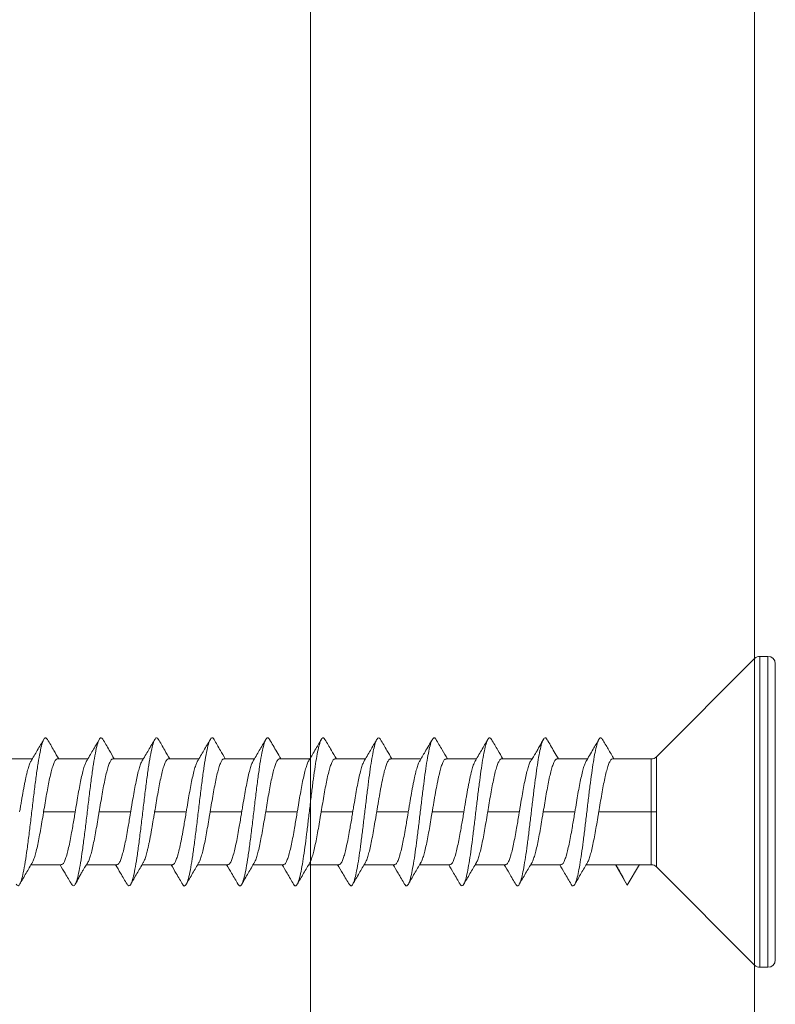
# Model space of a CAD drawing. Units: millimetres. Extents: x 33 to 724, y 37 to 1015.
# Drawn here: x 619 to 624, y 708 to 715 of the extents above; entities that cross this region are included whole.
import ezdxf

# ---------------------------------------------------------------- set-up
doc = ezdxf.new("R2010")
doc.units = ezdxf.units.MM

# ---------------------------------------------------------------- blocks, each defined once
blk = doc.blocks.new('M1 Self Tapping 10mm')
at = {"color": 7, "linetype": 'Continuous', "lineweight": 15}
for p, q in [((-3948.1788, 3500.3787), (-3946.1788, 3500.3787)), ((-3948.2288, 3500.3287), (-3948.2288, 3500.2745)), ((-3946.1288, 3500.2745), (-3946.1288, 3500.3287)), ((-3948.2142, 3500.2391), (-3947.5504, 3499.5753)), ((-3946.8072, 3499.5753), (-3946.1435, 3500.2391)), ((-3947.1788, 3499.5405), (-3947.1788, 3499.5759)), ((-3947.5363, 3499.5405), (-3947.5363, 3499.1008)), ((-3947.1788, 3499.5405), (-3947.1788, 3499.186)), ((-3946.8213, 3499.2797), (-3946.8213, 3499.5405)), ((-3947.6745, 3499.3787), (-3947.5342, 3499.4607)), ((-3947.6745, 3499.3787), (-3947.6568, 3499.3693)), ((-3947.5363, 3499.2991), (-3947.6745, 3499.3787)), ((-3946.8213, 3498.9047), (-3946.8213, 3499.1097)), ((-3947.1788, 3499.0245), (-3947.1788, 3498.8109)), ((-3947.5363, 3498.9307), (-3947.5363, 3498.7257)), ((-3946.8213, 3498.5296), (-3946.8213, 3498.7356)), ((-3947.1788, 3498.6494), (-3947.1788, 3498.4358)), ((-3947.5363, 3498.5557), (-3947.5363, 3498.3506)), ((-3946.8213, 3498.1545), (-3946.8213, 3498.3596)), ((-3947.1788, 3498.2743), (-3947.1788, 3498.0608)), ((-3947.5363, 3498.1806), (-3947.5363, 3497.9755)), ((-3946.8213, 3497.7795), (-3946.8213, 3497.9845)), ((-3947.1788, 3497.8992), (-3947.1788, 3497.6857)), ((-3947.5363, 3497.8055), (-3947.5363, 3497.6005)), ((-3946.8213, 3497.4044), (-3946.8213, 3497.6094)), ((-3947.1788, 3497.5241), (-3947.1788, 3497.3106)), ((-3947.5363, 3497.4304), (-3947.5363, 3497.2255)), ((-3946.8213, 3497.0293), (-3946.8213, 3497.2343)), ((-3947.1788, 3497.149), (-3947.1788, 3496.9356)), ((-3947.5363, 3497.0553), (-3947.5363, 3496.8504)), ((-3946.8213, 3496.6543), (-3946.8213, 3496.8592)), ((-3947.1788, 3496.7739), (-3947.1788, 3496.5605)), ((-3947.5363, 3496.6802), (-3947.5363, 3496.4754)), ((-3946.8213, 3496.2792), (-3946.8213, 3496.4841)), ((-3947.1788, 3496.3988), (-3947.1788, 3496.1855)), ((-3947.5363, 3496.305), (-3947.5363, 3496.1003)), ((-3946.8213, 3495.9042), (-3946.8213, 3496.109)), ((-3947.1788, 3496.0237), (-3947.1788, 3495.8104)), ((-3947.5363, 3495.9299), (-3947.5363, 3495.7244)), ((-3946.8213, 3495.5291), (-3946.8213, 3495.7339)), ((-3947.1788, 3495.6486), (-3947.1788, 3495.4354)), ((-3947.5363, 3495.5548), (-3947.5363, 3495.3502)), ((-3946.8213, 3495.1541), (-3946.8213, 3495.3588))]:
    blk.add_line(p, q, dxfattribs=at)
at = {"color": 8, "linetype": 'Continuous', "lineweight": 15}
for p, q in [((-3946.1288, 3500.3287), (-3948.2288, 3500.3287)), ((-3948.2288, 3500.2745), (-3946.1288, 3500.2745)), ((-3946.1435, 3500.2391), (-3948.2142, 3500.2391)), ((-3946.8224, 3499.5405), (-3947.1788, 3499.5405))]:
    blk.add_line(p, q, dxfattribs=at)
at = {"color": 7, "linetype": 'Continuous', "lineweight": 15}
for centre, start, end in [((-3948.1788, 3500.3287), 90, 180), ((-3946.1788, 3500.3287), 0, 90), ((-3948.1788, 3500.2745), 180, 225), ((-3946.1788, 3500.2745), 315, 0), ((-3947.5863, 3499.5405), 0.23552, 44.27948), ((-3946.7713, 3499.5405), 135.87336, 180.23552)]:
    blk.add_arc(centre, 0.05, start, end, dxfattribs=at)
at = {"color": 8, "linetype": 'Continuous', "lineweight": 15}
for points, knots in [([(-3947.5499, 3499.5759), (-3947.5502, 3499.5759), (-3947.5516, 3499.5759), (-3947.5433, 3499.5759), (-3947.5249, 3499.5759), (-3947.4962, 3499.5759), (-3947.4583, 3499.5759), (-3947.4129, 3499.5759), (-3947.3603, 3499.5759), (-3947.3031, 3499.5759), (-3947.2419, 3499.5759), (-3947.2, 3499.5759), (-3947.1788, 3499.5759)], [0, 0, 0, 0, 0.031981, 0.140903, 0.246756, 0.355678, 0.46153, 0.570452, 0.676304, 0.785226, 0.891078, 1, 1, 1, 1]), ([(-3947.1788, 3499.5759), (-3947.1658, 3499.5759), (-3947.1321, 3499.5759), (-3947.078, 3499.5759), (-3947.0192, 3499.5759), (-3946.9645, 3499.5759), (-3946.9163, 3499.5759), (-3946.8752, 3499.5759), (-3946.8429, 3499.5759), (-3946.8203, 3499.5759), (-3946.808, 3499.5759), (-3946.8078, 3499.5759), (-3946.8078, 3499.5759)], [0, 0, 0, 0, 0.067064, 0.172912, 0.281831, 0.387679, 0.496598, 0.602446, 0.711365, 0.817213, 0.926132, 1, 1, 1, 1]), ([(-3947.1788, 3499.5405), (-3947.1788, 3499.5405), (-3947.1989, 3499.5405), (-3947.2391, 3499.5405), (-3947.2977, 3499.5405), (-3947.3529, 3499.5405), (-3947.4032, 3499.5405), (-3947.4471, 3499.5405), (-3947.4834, 3499.5405), (-3947.5111, 3499.5405), (-3947.5288, 3499.5405), (-3947.5368, 3499.5405), (-3947.5355, 3499.5405), (-3947.5352, 3499.5405)], [0, 0, 0, 0, 0.000027, 0.107359, 0.214691, 0.322036, 0.429382, 0.536727, 0.644073, 0.751418, 0.858764, 0.966109, 1, 1, 1, 1])]:
    blk.add_open_spline(points, degree=3, knots=knots, dxfattribs=at)
at = {"color": 7, "linetype": 'Continuous', "lineweight": 15}
for points, knots in [([(-3947.6584, 3499.3694), (-3947.6407, 3499.3599), (-3947.6094, 3499.3429), (-3947.5657, 3499.3193), (-3947.5435, 3499.306), (-3947.5363, 3499.3016)], [0, 0, 0, 0, 0.465674, 0.82602, 1, 1, 1, 1]), ([(-3947.1788, 3499.186), (-3947.1587, 3499.1893), (-3947.118, 3499.1961), (-3947.0589, 3499.2063), (-3947.0027, 3499.2166), (-3946.9522, 3499.2267), (-3946.9079, 3499.237), (-3946.8719, 3499.2471), (-3946.8443, 3499.2574), (-3946.8276, 3499.2675), (-3946.8203, 3499.275), (-3946.8219, 3499.2791), (-3946.8222, 3499.2797)], [0, 0, 0, 0, 0.107328, 0.217769, 0.325101, 0.435545, 0.542873, 0.653313, 0.760642, 0.871082, 0.97841, 1, 1, 1, 1]), ([(-3946.6896, 3499.2114), (-3946.711, 3499.2239), (-3946.755, 3499.2495), (-3946.7989, 3499.2752), (-3946.8213, 3499.2883)], [0, 0, 0, 0, 0.488185, 1, 1, 1, 1]), ([(-3946.6918, 3499.2115), (-3946.6886, 3499.2099), (-3946.6774, 3499.2045), (-3946.6774, 3499.1953), (-3946.6918, 3499.1839), (-3946.7251, 3499.1724), (-3946.7749, 3499.1609), (-3946.8396, 3499.1495), (-3946.9168, 3499.138), (-3947.0036, 3499.1265), (-3947.0968, 3499.1151), (-3947.1931, 3499.1036), (-3947.2888, 3499.0922), (-3947.3805, 3499.0807), (-3947.4648, 3499.0692), (-3947.5385, 3499.0578), (-3947.5991, 3499.0463), (-3947.644, 3499.0348), (-3947.6724, 3499.0234), (-3947.6807, 3499.0119), (-3947.6785, 3499.0039), (-3947.6685, 3498.9997), (-3947.6677, 3498.9994)], [0, 0, 0, 0, 0.022232, 0.076273, 0.130287, 0.184289, 0.238408, 0.292418, 0.346459, 0.40055, 0.454579, 0.508607, 0.562611, 0.616714, 0.670757, 0.72475, 0.778828, 0.832875, 0.886854, 0.940935, 0.994918, 1, 1, 1, 1]), ([(-3947.5208, 3499.1096), (-3947.5204, 3499.1099), (-3947.5155, 3499.1137), (-3947.4968, 3499.1209), (-3947.4646, 3499.1311), (-3947.4233, 3499.1413), (-3947.3748, 3499.1515), (-3947.3209, 3499.1617), (-3947.2624, 3499.172), (-3947.2145, 3499.18), (-3947.1863, 3499.1847), (-3947.1788, 3499.186)], [0, 0, 0, 0, 0.013181, 0.148752, 0.280503, 0.416076, 0.547828, 0.6834, 0.815152, 0.950726, 1, 1, 1, 1]), ([(-3946.8399, 3499.0989), (-3946.8117, 3499.1154), (-3946.7616, 3499.1447), (-3946.7115, 3499.1739), (-3946.6896, 3499.1867)], [0, 0, 0, 0, 0.563052, 1, 1, 1, 1]), ([(-3947.5203, 3499.1102), (-3947.5447, 3499.0958), (-3947.5937, 3499.0671), (-3947.6429, 3499.0385), (-3947.6676, 3499.0242)], [0, 0, 0, 0, 0.499056, 1, 1, 1, 1]), ([(-3946.836, 3499.1012), (-3946.8425, 3499.0979), (-3946.8556, 3499.0912), (-3946.8874, 3499.081), (-3946.927, 3499.0709), (-3946.9746, 3499.0606), (-3947.0276, 3499.0505), (-3947.0855, 3499.0402), (-3947.1365, 3499.0316), (-3947.168, 3499.0263), (-3947.1788, 3499.0245)], [0, 0, 0, 0, 0.1303991, 0.2616345, 0.3966758, 0.5279098, 0.6629496, 0.7941817, 0.9292195, 1, 1, 1, 1]), ([(-3947.6685, 3498.9994), (-3947.6433, 3498.9847), (-3947.5992, 3498.9591), (-3947.5552, 3498.9332), (-3947.5363, 3498.9222)], [0, 0, 0, 0, 0.571238, 1, 1, 1, 1]), ([(-3947.1788, 3499.0245), (-3947.1862, 3499.0233), (-3947.2236, 3499.017), (-3947.2807, 3499.0074), (-3947.3461, 3498.9956), (-3947.3975, 3498.9854), (-3947.4431, 3498.9752), (-3947.4804, 3498.965), (-3947.5095, 3498.9548), (-3947.528, 3498.9446), (-3947.5367, 3498.9366), (-3947.5354, 3498.932), (-3947.5351, 3498.9307)], [0, 0, 0, 0, 0.039741, 0.199864, 0.307207, 0.417664, 0.525011, 0.635471, 0.742819, 0.85328, 0.960632, 1, 1, 1, 1]), ([(-3947.1788, 3498.8109), (-3947.1587, 3498.8143), (-3947.118, 3498.8211), (-3947.0589, 3498.8312), (-3947.0027, 3498.8415), (-3946.9522, 3498.8516), (-3946.9079, 3498.8619), (-3946.8719, 3498.8721), (-3946.8443, 3498.8823), (-3946.8276, 3498.8925), (-3946.8203, 3498.9), (-3946.8219, 3498.904), (-3946.8222, 3498.9047)], [0, 0, 0, 0, 0.107325, 0.217763, 0.325093, 0.435535, 0.542868, 0.653313, 0.760647, 0.871093, 0.978427, 1, 1, 1, 1]), ([(-3946.6896, 3498.8365), (-3946.7173, 3498.8525), (-3946.7613, 3498.8781), (-3946.8051, 3498.9037), (-3946.8213, 3498.9132)], [0, 0, 0, 0, 0.629782, 1, 1, 1, 1]), ([(-3946.6916, 3498.8365), (-3946.687, 3498.8339), (-3946.676, 3498.8274), (-3946.6796, 3498.817), (-3946.6996, 3498.8056), (-3946.7378, 3498.7941), (-3946.7921, 3498.7826), (-3946.8607, 3498.7712), (-3946.9409, 3498.7597), (-3947.0299, 3498.7482), (-3947.1243, 3498.7368), (-3947.2208, 3498.7253), (-3947.3157, 3498.7139), (-3947.4056, 3498.7024), (-3947.4872, 3498.6909), (-3947.5574, 3498.6795), (-3947.6136, 3498.668), (-3947.6541, 3498.6565), (-3947.6764, 3498.6451), (-3947.6822, 3498.6348), (-3947.6726, 3498.6283), (-3947.6686, 3498.6257)], [0, 0, 0, 0, 0.0380806, 0.0924678, 0.1468741, 0.2012285, 0.2556226, 0.3099847, 0.3643746, 0.4187126, 0.4730936, 0.5274657, 0.5818442, 0.636215, 0.690599, 0.7449277, 0.7993083, 0.8537105, 0.9081095, 0.9624698, 1, 1, 1, 1]), ([(-3947.521, 3498.7344), (-3947.5205, 3498.7348), (-3947.5156, 3498.7386), (-3947.4968, 3498.7458), (-3947.4646, 3498.756), (-3947.4233, 3498.7662), (-3947.3748, 3498.7765), (-3947.3209, 3498.7866), (-3947.2624, 3498.7969), (-3947.2145, 3498.805), (-3947.1863, 3498.8096), (-3947.1788, 3498.8109)], [0, 0, 0, 0, 0.014496, 0.149892, 0.281468, 0.416859, 0.548439, 0.683835, 0.815418, 0.950816, 1, 1, 1, 1]), ([(-3946.838, 3498.7249), (-3946.8332, 3498.7279), (-3946.8263, 3498.7323), (-3946.8075, 3498.7446), (-3946.79, 3498.7554), (-3946.7688, 3498.7676), (-3946.7442, 3498.7812), (-3946.7163, 3498.7965), (-3946.6991, 3498.8062), (-3946.6895, 3498.8117)], [0, 0, 0, 0, 0.2146685, 0.3063619, 0.3991881, 0.5052242, 0.635348, 0.7980261, 1, 1, 1, 1]), ([(-3947.5203, 3498.7351), (-3947.5449, 3498.7207), (-3947.5941, 3498.6918), (-3947.6435, 3498.6632), (-3947.6682, 3498.6488)], [0, 0, 0, 0, 0.498802, 1, 1, 1, 1]), ([(-3946.835, 3498.7267), (-3946.8351, 3498.7267), (-3946.8391, 3498.7231), (-3946.8564, 3498.7162), (-3946.8871, 3498.706), (-3946.9271, 3498.6958), (-3946.9745, 3498.6855), (-3947.0276, 3498.6754), (-3947.0855, 3498.6651), (-3947.1365, 3498.6565), (-3947.168, 3498.6512), (-3947.1788, 3498.6494)], [0, 0, 0, 0, 0.003401, 0.137356, 0.267538, 0.401495, 0.531679, 0.665637, 0.795819, 0.929775, 1, 1, 1, 1]), ([(-3947.1788, 3498.6494), (-3947.1862, 3498.6482), (-3947.2236, 3498.6419), (-3947.2807, 3498.6323), (-3947.3461, 3498.6205), (-3947.3975, 3498.6104), (-3947.4431, 3498.6001), (-3947.4804, 3498.5899), (-3947.5095, 3498.5797), (-3947.528, 3498.5695), (-3947.5367, 3498.5615), (-3947.5354, 3498.5569), (-3947.5351, 3498.5557)], [0, 0, 0, 0, 0.0397412, 0.199864, 0.3072116, 0.417672, 0.5250226, 0.6354864, 0.7428333, 0.8532934, 0.9606371, 1, 1, 1, 1]), ([(-3947.6706, 3498.6257), (-3947.6455, 3498.6111), (-3947.6007, 3498.585), (-3947.556, 3498.5587), (-3947.5363, 3498.5471)], [0, 0, 0, 0, 0.561087, 1, 1, 1, 1]), ([(-3947.1788, 3498.4358), (-3947.1587, 3498.4392), (-3947.118, 3498.446), (-3947.0589, 3498.4561), (-3947.0027, 3498.4664), (-3946.9522, 3498.4766), (-3946.9079, 3498.4868), (-3946.8719, 3498.497), (-3946.8443, 3498.5072), (-3946.8276, 3498.5174), (-3946.8203, 3498.5249), (-3946.8219, 3498.5289), (-3946.8222, 3498.5296)], [0, 0, 0, 0, 0.107327, 0.217767, 0.325096, 0.435538, 0.542869, 0.653312, 0.760644, 0.871088, 0.978417, 1, 1, 1, 1]), ([(-3946.689, 3498.4611), (-3946.7138, 3498.4755), (-3946.7579, 3498.5011), (-3946.802, 3498.5269), (-3946.8213, 3498.5382)], [0, 0, 0, 0, 0.561103, 1, 1, 1, 1]), ([(-3946.6894, 3498.4611), (-3946.6847, 3498.4575), (-3946.675, 3498.45), (-3946.6835, 3498.4387), (-3946.7088, 3498.4273), (-3946.7518, 3498.4158), (-3946.8105, 3498.4043), (-3946.8826, 3498.3929), (-3946.9657, 3498.3814), (-3947.0566, 3498.37), (-3947.152, 3498.3585), (-3947.2485, 3498.347), (-3947.3423, 3498.3356), (-3947.4301, 3498.3241), (-3947.5087, 3498.3126), (-3947.5751, 3498.3012), (-3947.6269, 3498.2897), (-3947.6625, 3498.2782), (-3947.6794, 3498.2668), (-3947.6809, 3498.2571), (-3947.6697, 3498.2512), (-3947.6658, 3498.2492)], [0, 0, 0, 0, 0.0516568, 0.1056832, 0.1597901, 0.2138638, 0.2679578, 0.3219895, 0.3760544, 0.4301618, 0.4842453, 0.5383222, 0.5924111, 0.6464797, 0.7005821, 0.7546007, 0.8087181, 0.8627739, 0.9168013, 0.9709341, 1, 1, 1, 1]), ([(-3947.5225, 3498.3582), (-3947.5216, 3498.3589), (-3947.5163, 3498.3632), (-3947.497, 3498.3707), (-3947.4646, 3498.381), (-3947.4233, 3498.3911), (-3947.3748, 3498.4014), (-3947.3209, 3498.4116), (-3947.2624, 3498.4218), (-3947.2145, 3498.4299), (-3947.1863, 3498.4346), (-3947.1788, 3498.4358)], [0, 0, 0, 0, 0.029588, 0.16291, 0.292474, 0.425795, 0.555359, 0.68868, 0.818244, 0.951566, 1, 1, 1, 1]), ([(-3946.8394, 3498.3489), (-3946.8144, 3498.3636), (-3946.7642, 3498.3931), (-3946.714, 3498.4224), (-3946.6889, 3498.4371)], [0, 0, 0, 0, 0.499143, 1, 1, 1, 1]), ([(-3947.5222, 3498.3589), (-3947.5468, 3498.3445), (-3947.5963, 3498.3155), (-3947.6458, 3498.2868), (-3947.6705, 3498.2724)], [0, 0, 0, 0, 0.498618, 1, 1, 1, 1]), ([(-3946.8357, 3498.3511), (-3946.8387, 3498.3495), (-3946.8448, 3498.3461), (-3946.857, 3498.3411), (-3946.8714, 3498.336), (-3946.8881, 3498.3309), (-3946.9071, 3498.3258), (-3946.9281, 3498.3207), (-3946.9508, 3498.3156), (-3946.975, 3498.3105), (-3947.001, 3498.3054), (-3947.0283, 3498.3002), (-3947.0565, 3498.2951), (-3947.0855, 3498.2901), (-3947.1155, 3498.285), (-3947.1468, 3498.2797), (-3947.168, 3498.2762), (-3947.1788, 3498.2743)], [0, 0, 0, 0, 0.063975, 0.131649, 0.196946, 0.262697, 0.329877, 0.397552, 0.462849, 0.528599, 0.595779, 0.663453, 0.728754, 0.794508, 0.861692, 0.92937, 1, 1, 1, 1]), ([(-3947.6682, 3498.2492), (-3947.643, 3498.2346), (-3947.5991, 3498.2089), (-3947.5552, 3498.1831), (-3947.5363, 3498.172)], [0, 0, 0, 0, 0.5708019, 1, 1, 1, 1]), ([(-3947.1788, 3498.2743), (-3947.1862, 3498.2731), (-3947.2236, 3498.2669), (-3947.2807, 3498.2572), (-3947.3461, 3498.2454), (-3947.3975, 3498.2353), (-3947.4431, 3498.225), (-3947.4804, 3498.2148), (-3947.5095, 3498.2046), (-3947.528, 3498.1944), (-3947.5367, 3498.1864), (-3947.5354, 3498.1818), (-3947.5351, 3498.1806)], [0, 0, 0, 0, 0.039741, 0.199863, 0.307208, 0.417666, 0.525016, 0.635479, 0.742829, 0.853293, 0.96064, 1, 1, 1, 1]), ([(-3947.1788, 3498.0608), (-3947.1688, 3498.0624), (-3947.1487, 3498.0658), (-3947.1186, 3498.0709), (-3947.0885, 3498.076), (-3947.0591, 3498.0811), (-3947.0213, 3498.0879), (-3946.9856, 3498.0947), (-3946.9529, 3498.1015), (-3946.9224, 3498.1083), (-3946.8955, 3498.1152), (-3946.8729, 3498.1219), (-3946.8532, 3498.1288), (-3946.8382, 3498.1356), (-3946.8284, 3498.1424), (-3946.8224, 3498.1481), (-3946.8224, 3498.1522), (-3946.8224, 3498.1545)], [0, 0, 0, 0, 0.053492, 0.107356, 0.162391, 0.21783, 0.271324, 0.38013, 0.435571, 0.489066, 0.597872, 0.653314, 0.706808, 0.815614, 0.871057, 0.924552, 1, 1, 1, 1]), ([(-3946.687, 3498.0848), (-3946.7117, 3498.0992), (-3946.7565, 3498.1252), (-3946.8013, 3498.1513), (-3946.8213, 3498.1631)], [0, 0, 0, 0, 0.552039, 1, 1, 1, 1]), ([(-3946.688, 3498.0849), (-3946.6869, 3498.0844), (-3946.6776, 3498.08), (-3946.6772, 3498.0719), (-3946.6885, 3498.0604), (-3946.7196, 3498.049), (-3946.7671, 3498.0375), (-3946.8299, 3498.0261), (-3946.9055, 3498.0146), (-3946.9912, 3498.0031), (-3947.0838, 3497.9917), (-3947.1799, 3497.9802), (-3947.2759, 3497.9687), (-3947.3683, 3497.9573), (-3947.4537, 3497.9458), (-3947.5291, 3497.9343), (-3947.5916, 3497.9229), (-3947.6389, 3497.9114), (-3947.6696, 3497.8999), (-3947.6807, 3497.8885), (-3947.6794, 3497.88), (-3947.6689, 3497.8753), (-3947.6669, 3497.8744)], [0, 0, 0, 0, 0.0072123, 0.0616759, 0.1161393, 0.1706283, 0.2250631, 0.2795047, 0.3339854, 0.3884857, 0.4429745, 0.4974332, 0.5519201, 0.6063481, 0.6608347, 0.7152907, 0.7697843, 0.8242122, 0.8787439, 0.933175, 0.9876717, 1, 1, 1, 1]), ([(-3947.5231, 3497.9827), (-3947.522, 3497.9836), (-3947.5166, 3497.9879), (-3947.497, 3497.9957), (-3947.4645, 3498.0059), (-3947.4233, 3498.0161), (-3947.3748, 3498.0263), (-3947.3209, 3498.0365), (-3947.2624, 3498.0467), (-3947.2145, 3498.0548), (-3947.1863, 3498.0595), (-3947.1788, 3498.0608)], [0, 0, 0, 0, 0.034872, 0.167466, 0.296328, 0.428928, 0.557786, 0.690382, 0.819239, 0.951834, 1, 1, 1, 1]), ([(-3946.8395, 3497.9738), (-3946.8177, 3497.9866), (-3946.7678, 3498.016), (-3946.7178, 3498.0452), (-3946.6897, 3498.0616)], [0, 0, 0, 0, 0.438141, 1, 1, 1, 1]), ([(-3947.5227, 3497.9835), (-3947.5472, 3497.9692), (-3947.5963, 3497.9405), (-3947.6455, 3497.912), (-3947.6702, 3497.8977)], [0, 0, 0, 0, 0.498928, 1, 1, 1, 1]), ([(-3946.8361, 3497.9759), (-3946.8389, 3497.9743), (-3946.8449, 3497.971), (-3946.857, 3497.966), (-3946.8714, 3497.9609), (-3946.8881, 3497.9558), (-3946.9071, 3497.9507), (-3946.9281, 3497.9456), (-3946.9508, 3497.9405), (-3946.975, 3497.9354), (-3947.001, 3497.9303), (-3947.0283, 3497.9251), (-3947.0565, 3497.9201), (-3947.0855, 3497.915), (-3947.1155, 3497.9099), (-3947.1468, 3497.9046), (-3947.168, 3497.9011), (-3947.1788, 3497.8992)], [0, 0, 0, 0, 0.061927, 0.129749, 0.195188, 0.261082, 0.328409, 0.396231, 0.461672, 0.527567, 0.594896, 0.66272, 0.728161, 0.794057, 0.861386, 0.92921, 1, 1, 1, 1]), ([(-3947.6686, 3497.8745), (-3947.6435, 3497.8598), (-3947.5994, 3497.834), (-3947.5553, 3497.8081), (-3947.5363, 3497.7969)], [0, 0, 0, 0, 0.568931, 1, 1, 1, 1]), ([(-3947.1788, 3497.8992), (-3947.1862, 3497.898), (-3947.2236, 3497.8918), (-3947.2807, 3497.8821), (-3947.3461, 3497.8703), (-3947.3975, 3497.8602), (-3947.4431, 3497.8499), (-3947.4804, 3497.8397), (-3947.5095, 3497.8295), (-3947.528, 3497.8193), (-3947.5367, 3497.8113), (-3947.5354, 3497.8067), (-3947.5351, 3497.8055)], [0, 0, 0, 0, 0.039741, 0.199863, 0.307209, 0.417668, 0.525017, 0.63548, 0.742829, 0.853291, 0.960643, 1, 1, 1, 1]), ([(-3947.1788, 3497.6857), (-3947.1688, 3497.6874), (-3947.1487, 3497.6907), (-3947.1185, 3497.6958), (-3947.0885, 3497.7009), (-3947.0591, 3497.7061), (-3947.0308, 3497.7111), (-3947.0037, 3497.7162), (-3946.9775, 3497.7213), (-3946.9529, 3497.7265), (-3946.9301, 3497.7316), (-3946.9091, 3497.7366), (-3946.8899, 3497.7418), (-3946.8728, 3497.7469), (-3946.8532, 3497.7537), (-3946.8382, 3497.7605), (-3946.8284, 3497.7673), (-3946.8224, 3497.7731), (-3946.8224, 3497.7771), (-3946.8224, 3497.7795)], [0, 0, 0, 0, 0.053483, 0.107337, 0.162362, 0.217791, 0.271278, 0.325136, 0.380165, 0.435599, 0.489085, 0.542941, 0.597969, 0.653401, 0.706885, 0.815671, 0.871102, 0.924587, 1, 1, 1, 1]), ([(-3946.6897, 3497.7115), (-3946.7144, 3497.7258), (-3946.7584, 3497.7513), (-3946.8022, 3497.7769), (-3946.8213, 3497.7881)], [0, 0, 0, 0, 0.563755, 1, 1, 1, 1]), ([(-3946.692, 3497.7116), (-3946.6879, 3497.7094), (-3946.6766, 3497.7034), (-3946.6784, 3497.6936), (-3946.6957, 3497.6821), (-3946.7316, 3497.6707), (-3946.7838, 3497.6592), (-3946.8505, 3497.6477), (-3946.9293, 3497.6363), (-3947.0173, 3497.6248), (-3947.1112, 3497.6134), (-3947.2076, 3497.6019), (-3947.3029, 3497.5904), (-3947.3937, 3497.579), (-3947.4766, 3497.5675), (-3947.5485, 3497.556), (-3947.6068, 3497.5446), (-3947.6495, 3497.5331), (-3947.6744, 3497.5216), (-3947.6825, 3497.5109), (-3947.6734, 3497.5039), (-3947.6693, 3497.5008)], [0, 0, 0, 0, 0.0308584, 0.0852476, 0.1395687, 0.1940136, 0.2483608, 0.3027664, 0.35711, 0.4115253, 0.4658692, 0.5202499, 0.5746303, 0.6289873, 0.683353, 0.7377749, 0.7921286, 0.8465346, 0.9008829, 0.9552811, 1, 1, 1, 1]), ([(-3947.521, 3497.6092), (-3947.5205, 3497.6096), (-3947.5156, 3497.6134), (-3947.4969, 3497.6206), (-3947.4646, 3497.6308), (-3947.4233, 3497.641), (-3947.3748, 3497.6512), (-3947.3209, 3497.6614), (-3947.2624, 3497.6717), (-3947.2145, 3497.6797), (-3947.1863, 3497.6844), (-3947.1788, 3497.6857)], [0, 0, 0, 0, 0.014543, 0.149925, 0.281492, 0.416874, 0.548437, 0.683815, 0.81538, 0.950761, 1, 1, 1, 1]), ([(-3946.8395, 3497.5987), (-3946.8145, 3497.6134), (-3946.7645, 3497.6428), (-3946.7145, 3497.6721), (-3946.6894, 3497.6868)], [0, 0, 0, 0, 0.499311, 1, 1, 1, 1]), ([(-3947.5199, 3497.6101), (-3947.5445, 3497.5957), (-3947.5938, 3497.5669), (-3947.6434, 3497.5382), (-3947.6682, 3497.5239)], [0, 0, 0, 0, 0.498573, 1, 1, 1, 1]), ([(-3946.8363, 3497.6007), (-3946.8427, 3497.5974), (-3946.8557, 3497.5908), (-3946.8874, 3497.5807), (-3946.927, 3497.5705), (-3946.9745, 3497.5602), (-3947.0276, 3497.5501), (-3947.0855, 3497.5398), (-3947.1365, 3497.5312), (-3947.168, 3497.5259), (-3947.1788, 3497.5241)], [0, 0, 0, 0, 0.128855, 0.260315, 0.395588, 0.527046, 0.662316, 0.793775, 0.929047, 1, 1, 1, 1]), ([(-3947.1788, 3497.5241), (-3947.1862, 3497.5229), (-3947.2236, 3497.5167), (-3947.2807, 3497.507), (-3947.3461, 3497.4952), (-3947.3975, 3497.4851), (-3947.4431, 3497.4748), (-3947.4804, 3497.4646), (-3947.5095, 3497.4544), (-3947.528, 3497.4442), (-3947.5367, 3497.4362), (-3947.5354, 3497.4316), (-3947.5351, 3497.4304)], [0, 0, 0, 0, 0.039741, 0.199864, 0.307211, 0.417672, 0.525019, 0.635479, 0.742825, 0.853283, 0.960634, 1, 1, 1, 1]), ([(-3947.6707, 3497.5008), (-3947.6457, 3497.4861), (-3947.6009, 3497.4599), (-3947.5561, 3497.4335), (-3947.5363, 3497.4219)], [0, 0, 0, 0, 0.55856, 1, 1, 1, 1]), ([(-3947.1788, 3497.3106), (-3947.1587, 3497.314), (-3947.118, 3497.3208), (-3947.0589, 3497.331), (-3947.0027, 3497.3412), (-3946.9522, 3497.3514), (-3946.9079, 3497.3616), (-3946.8719, 3497.3718), (-3946.8443, 3497.3821), (-3946.8276, 3497.3922), (-3946.8203, 3497.3997), (-3946.8219, 3497.4037), (-3946.8222, 3497.4044)], [0, 0, 0, 0, 0.107326, 0.217765, 0.325092, 0.435532, 0.542861, 0.653303, 0.760631, 0.871072, 0.9784, 1, 1, 1, 1]), ([(-3946.6893, 3497.3363), (-3946.7141, 3497.3506), (-3946.7582, 3497.3761), (-3946.8021, 3497.4018), (-3946.8213, 3497.413)], [0, 0, 0, 0, 0.563256, 1, 1, 1, 1]), ([(-3946.6906, 3497.3363), (-3946.6859, 3497.3331), (-3946.6754, 3497.3261), (-3946.6815, 3497.3153), (-3946.7042, 3497.3038), (-3946.745, 3497.2924), (-3946.8016, 3497.2809), (-3946.872, 3497.2695), (-3946.9537, 3497.258), (-3947.0438, 3497.2465), (-3947.1388, 3497.2351), (-3947.2353, 3497.2236), (-3947.3297, 3497.2121), (-3947.4185, 3497.2007), (-3947.4986, 3497.1892), (-3947.5697, 3497.1773), (-3947.6271, 3497.1648), (-3947.6664, 3497.1519), (-3947.6809, 3497.1391), (-3947.6803, 3497.1298), (-3947.6683, 3497.1249), (-3947.6668, 3497.1242)], [0, 0, 0, 0, 0.045053, 0.099088, 0.153161, 0.207215, 0.261339, 0.315305, 0.369392, 0.42343, 0.477498, 0.531614, 0.585654, 0.639733, 0.693792, 0.747824, 0.808644, 0.869403, 0.930226, 0.991004, 1, 1, 1, 1]), ([(-3947.5213, 3497.2339), (-3947.5207, 3497.2344), (-3947.5157, 3497.2383), (-3947.4969, 3497.2455), (-3947.4646, 3497.2558), (-3947.4233, 3497.2659), (-3947.3748, 3497.2762), (-3947.3209, 3497.2864), (-3947.2624, 3497.2966), (-3947.2145, 3497.3047), (-3947.1863, 3497.3094), (-3947.1788, 3497.3106)], [0, 0, 0, 0, 0.0174894, 0.1524686, 0.2836396, 0.4186143, 0.5497887, 0.6847669, 0.815942, 0.9509211, 1, 1, 1, 1]), ([(-3946.8379, 3497.2245), (-3946.8131, 3497.2391), (-3946.7635, 3497.2684), (-3946.7137, 3497.2975), (-3946.6888, 3497.3121)], [0, 0, 0, 0, 0.499539, 1, 1, 1, 1]), ([(-3947.5201, 3497.2349), (-3947.5447, 3497.2206), (-3947.5939, 3497.1918), (-3947.6433, 3497.1632), (-3947.6681, 3497.1489)], [0, 0, 0, 0, 0.498647, 1, 1, 1, 1]), ([(-3946.8349, 3497.2264), (-3946.835, 3497.2263), (-3946.8391, 3497.2228), (-3946.8564, 3497.2158), (-3946.8871, 3497.2056), (-3946.9271, 3497.1954), (-3946.9745, 3497.1851), (-3947.0276, 3497.175), (-3947.0855, 3497.1647), (-3947.1365, 3497.1561), (-3947.168, 3497.1508), (-3947.1788, 3497.149)], [0, 0, 0, 0, 0.004576, 0.138375, 0.268402, 0.4022, 0.53223, 0.666031, 0.796061, 0.929861, 1, 1, 1, 1]), ([(-3947.6683, 3497.1243), (-3947.6433, 3497.1096), (-3947.5992, 3497.0838), (-3947.5553, 3497.0579), (-3947.5363, 3497.0467)], [0, 0, 0, 0, 0.568687, 1, 1, 1, 1]), ([(-3947.1788, 3497.149), (-3947.1862, 3497.1478), (-3947.2236, 3497.1416), (-3947.2807, 3497.1319), (-3947.3461, 3497.1201), (-3947.3975, 3497.11), (-3947.4431, 3497.0997), (-3947.4804, 3497.0895), (-3947.5095, 3497.0793), (-3947.528, 3497.0691), (-3947.5367, 3497.0611), (-3947.5354, 3497.0565), (-3947.5351, 3497.0553)], [0, 0, 0, 0, 0.039741, 0.199864, 0.307206, 0.417661, 0.525012, 0.635476, 0.742829, 0.853295, 0.960644, 1, 1, 1, 1]), ([(-3946.6901, 3496.9618), (-3946.7179, 3496.9778), (-3946.7617, 3497.0031), (-3946.8053, 3497.0286), (-3946.8213, 3497.0379)], [0, 0, 0, 0, 0.633503, 1, 1, 1, 1]), ([(-3947.1788, 3496.9356), (-3947.1587, 3496.9389), (-3947.118, 3496.9457), (-3947.0589, 3496.9559), (-3947.0027, 3496.9661), (-3946.9522, 3496.9763), (-3946.9079, 3496.9866), (-3946.8719, 3496.9967), (-3946.8443, 3497.007), (-3946.8276, 3497.0171), (-3946.8203, 3497.0246), (-3946.8219, 3497.0287), (-3946.8222, 3497.0293)], [0, 0, 0, 0, 0.107324, 0.21776, 0.325089, 0.43553, 0.542862, 0.653305, 0.760636, 0.871079, 0.978411, 1, 1, 1, 1]), ([(-3946.6924, 3496.9618), (-3946.6898, 3496.9607), (-3946.677, 3496.9553), (-3946.6769, 3496.9456), (-3946.6934, 3496.9327), (-3946.7343, 3496.9198), (-3946.7954, 3496.9069), (-3946.8744, 3496.894), (-3946.9675, 3496.8811), (-3947.0706, 3496.8682), (-3947.1786, 3496.8553), (-3947.2867, 3496.8424), (-3947.3897, 3496.8295), (-3947.4829, 3496.8166), (-3947.562, 3496.8037), (-3947.6232, 3496.7908), (-3947.6642, 3496.778), (-3947.6807, 3496.7651), (-3947.6809, 3496.7556), (-3947.6688, 3496.7504), (-3947.6667, 3496.7495)], [0, 0, 0, 0, 0.015761, 0.076449, 0.137194, 0.197931, 0.258645, 0.319319, 0.380037, 0.440778, 0.501524, 0.562266, 0.622963, 0.683696, 0.744439, 0.805141, 0.865865, 0.926574, 0.987316, 1, 1, 1, 1]), ([(-3947.5206, 3496.8593), (-3947.5202, 3496.8596), (-3947.5154, 3496.8634), (-3947.4968, 3496.8705), (-3947.4646, 3496.8807), (-3947.4233, 3496.8909), (-3947.3748, 3496.9011), (-3947.3209, 3496.9113), (-3947.2624, 3496.9215), (-3947.2145, 3496.9296), (-3947.1863, 3496.9343), (-3947.1788, 3496.9356)], [0, 0, 0, 0, 0.0111416, 0.1469972, 0.2790222, 0.414876, 0.5469006, 0.6827537, 0.8147823, 0.9506396, 1, 1, 1, 1]), ([(-3946.8393, 3496.8486), (-3946.8144, 3496.8633), (-3946.7646, 3496.8926), (-3946.7147, 3496.9219), (-3946.6897, 3496.9366)], [0, 0, 0, 0, 0.499467, 1, 1, 1, 1]), ([(-3947.5191, 3496.8604), (-3947.5438, 3496.846), (-3947.5933, 3496.8171), (-3947.643, 3496.7884), (-3947.6679, 3496.7741)], [0, 0, 0, 0, 0.498328, 1, 1, 1, 1]), ([(-3946.8364, 3496.8504), (-3946.8428, 3496.8472), (-3946.8557, 3496.8405), (-3946.8874, 3496.8305), (-3946.927, 3496.8203), (-3946.9746, 3496.81), (-3947.0276, 3496.7999), (-3947.0855, 3496.7896), (-3947.1365, 3496.781), (-3947.168, 3496.7757), (-3947.1788, 3496.7739)], [0, 0, 0, 0, 0.128335, 0.259879, 0.395236, 0.526782, 0.662142, 0.793692, 0.929056, 1, 1, 1, 1]), ([(-3947.1788, 3496.7739), (-3947.1862, 3496.7727), (-3947.2236, 3496.7665), (-3947.2807, 3496.7568), (-3947.3461, 3496.745), (-3947.3975, 3496.7349), (-3947.4431, 3496.7246), (-3947.4804, 3496.7144), (-3947.5095, 3496.7042), (-3947.528, 3496.694), (-3947.5367, 3496.686), (-3947.5354, 3496.6814), (-3947.5351, 3496.6802)], [0, 0, 0, 0, 0.039741, 0.199864, 0.307209, 0.417667, 0.525019, 0.635484, 0.742835, 0.853298, 0.960648, 1, 1, 1, 1]), ([(-3947.6687, 3496.7495), (-3947.6437, 3496.7348), (-3947.5996, 3496.7089), (-3947.5555, 3496.6829), (-3947.5363, 3496.6716)], [0, 0, 0, 0, 0.56607, 1, 1, 1, 1]), ([(-3947.1788, 3496.5605), (-3947.1587, 3496.5639), (-3947.118, 3496.5707), (-3947.0589, 3496.5808), (-3947.0027, 3496.5911), (-3946.9522, 3496.6013), (-3946.9079, 3496.6115), (-3946.8719, 3496.6217), (-3946.8443, 3496.6319), (-3946.8276, 3496.6421), (-3946.8203, 3496.6496), (-3946.8219, 3496.6536), (-3946.8222, 3496.6543)], [0, 0, 0, 0, 0.107324, 0.217761, 0.325092, 0.435535, 0.54287, 0.653318, 0.760649, 0.871093, 0.978424, 1, 1, 1, 1]), ([(-3946.6897, 3496.5865), (-3946.7146, 3496.6009), (-3946.7585, 3496.6262), (-3946.8023, 3496.6518), (-3946.8213, 3496.6629)], [0, 0, 0, 0, 0.566023, 1, 1, 1, 1]), ([(-3946.6913, 3496.5866), (-3946.6896, 3496.5859), (-3946.6774, 3496.5809), (-3946.6767, 3496.5716), (-3946.6911, 3496.5587), (-3946.7304, 3496.5458), (-3946.79, 3496.5329), (-3946.8677, 3496.52), (-3946.9599, 3496.5071), (-3947.0623, 3496.4942), (-3947.1702, 3496.4813), (-3947.2784, 3496.4684), (-3947.382, 3496.4555), (-3947.4761, 3496.4426), (-3947.5565, 3496.4298), (-3947.6191, 3496.4169), (-3947.6618, 3496.404), (-3947.68, 3496.3911), (-3947.6818, 3496.3816), (-3947.6706, 3496.3765), (-3947.6688, 3496.3757)], [0, 0, 0, 0, 0.009778, 0.0709724, 0.1320907, 0.1932841, 0.2544064, 0.3155993, 0.3766953, 0.4378904, 0.4990439, 0.5602074, 0.621344, 0.6824907, 0.7436239, 0.8048098, 0.8659405, 0.9271537, 0.9882947, 1, 1, 1, 1]), ([(-3947.5211, 3496.484), (-3947.5205, 3496.4844), (-3947.5156, 3496.4882), (-3947.4969, 3496.4954), (-3947.4646, 3496.5057), (-3947.4233, 3496.5158), (-3947.3748, 3496.5261), (-3947.3209, 3496.5362), (-3947.2624, 3496.5465), (-3947.2145, 3496.5546), (-3947.1863, 3496.5593), (-3947.1788, 3496.5605)], [0, 0, 0, 0, 0.015441, 0.1507, 0.282148, 0.417409, 0.548857, 0.684116, 0.815569, 0.950834, 1, 1, 1, 1]), ([(-3946.839, 3496.4737), (-3946.8141, 3496.4884), (-3946.7642, 3496.5178), (-3946.7143, 3496.5471), (-3946.6893, 3496.5618)], [0, 0, 0, 0, 0.499474, 1, 1, 1, 1]), ([(-3947.5196, 3496.4851), (-3947.5443, 3496.4707), (-3947.5938, 3496.4418), (-3947.6435, 3496.4131), (-3947.6684, 3496.3987)], [0, 0, 0, 0, 0.498232, 1, 1, 1, 1]), ([(-3946.8362, 3496.4754), (-3946.8427, 3496.4721), (-3946.8556, 3496.4655), (-3946.8874, 3496.4553), (-3946.927, 3496.4452), (-3946.9746, 3496.4349), (-3947.0276, 3496.4247), (-3947.0855, 3496.4145), (-3947.1365, 3496.4059), (-3947.168, 3496.4006), (-3947.1788, 3496.3988)], [0, 0, 0, 0, 0.129274, 0.260674, 0.395884, 0.527285, 0.662497, 0.793903, 0.929119, 1, 1, 1, 1]), ([(-3947.6706, 3496.3757), (-3947.6457, 3496.3611), (-3947.6009, 3496.3347), (-3947.5562, 3496.3083), (-3947.5363, 3496.2966)], [0, 0, 0, 0, 0.556636, 1, 1, 1, 1]), ([(-3947.1788, 3496.3988), (-3947.1862, 3496.3976), (-3947.2086, 3496.3939), (-3947.2458, 3496.3876), (-3947.2846, 3496.3809), (-3947.3177, 3496.375), (-3947.3452, 3496.37), (-3947.3718, 3496.3648), (-3947.3969, 3496.3597), (-3947.4203, 3496.3546), (-3947.4418, 3496.3495), (-3947.4617, 3496.3444), (-3947.4795, 3496.3393), (-3947.4949, 3496.3342), (-3947.508, 3496.3291), (-3947.5189, 3496.324), (-3947.5272, 3496.3189), (-3947.5329, 3496.3138), (-3947.536, 3496.3092), (-3947.536, 3496.3063), (-3947.536, 3496.305)], [0, 0, 0, 0, 0.0396997, 0.1192123, 0.1999638, 0.253442, 0.3072916, 0.362312, 0.4177372, 0.4712172, 0.5250686, 0.5800912, 0.6355185, 0.6889972, 0.7428472, 0.7978681, 0.8532937, 0.9067734, 0.9606246, 1, 1, 1, 1]), ([(-3947.1788, 3496.1855), (-3947.1587, 3496.1888), (-3947.118, 3496.1956), (-3947.0589, 3496.2058), (-3947.0027, 3496.216), (-3946.9522, 3496.2262), (-3946.9079, 3496.2365), (-3946.8719, 3496.2466), (-3946.8443, 3496.2569), (-3946.8276, 3496.267), (-3946.8203, 3496.2745), (-3946.8219, 3496.2786), (-3946.8222, 3496.2792)], [0, 0, 0, 0, 0.107327, 0.217766, 0.325098, 0.435544, 0.542875, 0.653319, 0.76065, 0.871093, 0.978422, 1, 1, 1, 1]), ([(-3946.6874, 3496.2101), (-3946.7124, 3496.2245), (-3946.757, 3496.2503), (-3946.8017, 3496.2763), (-3946.8213, 3496.2878)], [0, 0, 0, 0, 0.559853, 1, 1, 1, 1]), ([(-3946.6877, 3496.2101), (-3946.6832, 3496.206), (-3946.6741, 3496.1975), (-3946.6897, 3496.1847), (-3946.7264, 3496.1718), (-3946.7847, 3496.1589), (-3946.8611, 3496.146), (-3946.9524, 3496.1331), (-3947.0542, 3496.1202), (-3947.1617, 3496.1073), (-3947.2701, 3496.0944), (-3947.3742, 3496.0815), (-3947.4693, 3496.0686), (-3947.5508, 3496.0558), (-3947.615, 3496.0429), (-3947.6592, 3496.03), (-3947.6797, 3496.0171), (-3947.6818, 3496.0069), (-3947.6692, 3496.001), (-3947.6657, 3495.9993)], [0, 0, 0, 0, 0.059371, 0.120489, 0.181752, 0.242919, 0.304059, 0.36533, 0.426482, 0.487688, 0.548824, 0.610049, 0.671244, 0.732397, 0.793564, 0.854782, 0.915971, 0.977184, 1, 1, 1, 1]), ([(-3947.5236, 3496.1075), (-3947.5223, 3496.1084), (-3947.5184, 3496.1109), (-3947.5092, 3496.1153), (-3947.4962, 3496.1204), (-3947.481, 3496.1255), (-3947.4636, 3496.1305), (-3947.4439, 3496.1357), (-3947.4223, 3496.1408), (-3947.3991, 3496.1459), (-3947.3743, 3496.151), (-3947.3479, 3496.1561), (-3947.3202, 3496.1612), (-3947.2821, 3496.168), (-3947.2422, 3496.1748), (-3947.2042, 3496.1812), (-3947.1863, 3496.1842), (-3947.1788, 3496.1855)], [0, 0, 0, 0, 0.0333028, 0.0994786, 0.1661411, 0.2304611, 0.2952278, 0.3614028, 0.4280647, 0.4923846, 0.5571511, 0.6233259, 0.6899876, 0.7543075, 0.8851328, 0.9517947, 1, 1, 1, 1]), ([(-3946.8369, 3496.0998), (-3946.812, 3496.1145), (-3946.762, 3496.144), (-3946.7121, 3496.1734), (-3946.6871, 3496.1882)], [0, 0, 0, 0, 0.4994561, 1, 1, 1, 1]), ([(-3947.5217, 3496.1088), (-3947.5464, 3496.0943), (-3947.596, 3496.0654), (-3947.6457, 3496.0368), (-3947.6706, 3496.0224)], [0, 0, 0, 0, 0.498182, 1, 1, 1, 1]), ([(-3946.8344, 3496.1015), (-3946.8347, 3496.1012), (-3946.8389, 3496.0975), (-3946.8563, 3496.0905), (-3946.8871, 3496.0802), (-3946.9271, 3496.0701), (-3946.9745, 3496.0598), (-3947.0276, 3496.0497), (-3947.0855, 3496.0394), (-3947.1365, 3496.0308), (-3947.168, 3496.0255), (-3947.1788, 3496.0237)], [0, 0, 0, 0, 0.0089968, 0.142194, 0.2716382, 0.4048361, 0.534281, 0.6674798, 0.7969264, 0.9301268, 1, 1, 1, 1]), ([(-3947.6685, 3495.9994), (-3947.6435, 3495.9847), (-3947.5995, 3495.9588), (-3947.5554, 3495.9327), (-3947.5363, 3495.9214)], [0, 0, 0, 0, 0.566451, 1, 1, 1, 1]), ([(-3947.1788, 3496.0237), (-3947.1862, 3496.0225), (-3947.2236, 3496.0162), (-3947.2807, 3496.0066), (-3947.3461, 3495.9948), (-3947.3975, 3495.9846), (-3947.4431, 3495.9744), (-3947.4804, 3495.9642), (-3947.5095, 3495.954), (-3947.528, 3495.9438), (-3947.5367, 3495.9357), (-3947.5354, 3495.9312), (-3947.5351, 3495.9299)], [0, 0, 0, 0, 0.039741, 0.199863, 0.307208, 0.417666, 0.525014, 0.635474, 0.742824, 0.853286, 0.960636, 1, 1, 1, 1]), ([(-3946.6874, 3495.8351), (-3946.7122, 3495.8494), (-3946.7569, 3495.8752), (-3946.8015, 3495.9012), (-3946.8213, 3495.9127)], [0, 0, 0, 0, 0.555534, 1, 1, 1, 1]), ([(-3947.1788, 3495.8104), (-3947.1587, 3495.8138), (-3947.118, 3495.8206), (-3947.0589, 3495.8307), (-3947.0027, 3495.841), (-3946.9522, 3495.8512), (-3946.9079, 3495.8614), (-3946.8719, 3495.8716), (-3946.8443, 3495.8818), (-3946.8276, 3495.892), (-3946.8203, 3495.8995), (-3946.8219, 3495.9035), (-3946.8222, 3495.9042)], [0, 0, 0, 0, 0.107326, 0.217764, 0.325095, 0.435539, 0.542869, 0.653311, 0.76064, 0.871082, 0.978411, 1, 1, 1, 1]), ([(-3946.6885, 3495.8352), (-3946.6839, 3495.8313), (-3946.6741, 3495.8232), (-3946.6878, 3495.8107), (-3946.7227, 3495.7978), (-3946.7794, 3495.7849), (-3946.8546, 3495.772), (-3946.9448, 3495.7591), (-3947.046, 3495.7462), (-3947.1532, 3495.7333), (-3947.2618, 3495.7204), (-3947.3664, 3495.7075), (-3947.4623, 3495.6946), (-3947.5451, 3495.6818), (-3947.6107, 3495.6689), (-3947.6565, 3495.656), (-3947.6789, 3495.6431), (-3947.6822, 3495.6326), (-3947.6697, 3495.6264), (-3947.6659, 3495.6245)], [0, 0, 0, 0, 0.054744, 0.116028, 0.177176, 0.238503, 0.299677, 0.360907, 0.422119, 0.483353, 0.544552, 0.605816, 0.667012, 0.728264, 0.789458, 0.850674, 0.911866, 0.973126, 1, 1, 1, 1]), ([(-3947.5222, 3495.733), (-3947.5214, 3495.7337), (-3947.5162, 3495.7378), (-3947.4969, 3495.7453), (-3947.4646, 3495.7556), (-3947.4233, 3495.7657), (-3947.3748, 3495.776), (-3947.3209, 3495.7861), (-3947.2624, 3495.7964), (-3947.2145, 3495.8045), (-3947.1863, 3495.8092), (-3947.1788, 3495.8104)], [0, 0, 0, 0, 0.026631, 0.160359, 0.290313, 0.424036, 0.55399, 0.687713, 0.817666, 0.951388, 1, 1, 1, 1]), ([(-3946.8389, 3495.7235), (-3946.8141, 3495.7382), (-3946.7644, 3495.7676), (-3946.7146, 3495.7969), (-3946.6897, 3495.8116)], [0, 0, 0, 0, 0.499603, 1, 1, 1, 1]), ([(-3947.5214, 3495.7339), (-3947.5261, 3495.731), (-3947.5328, 3495.7268), (-3947.5511, 3495.7147), (-3947.5683, 3495.7043), (-3947.5893, 3495.6922), (-3947.6137, 3495.6789), (-3947.6413, 3495.664), (-3947.6584, 3495.6544), (-3947.6678, 3495.6491)], [0, 0, 0, 0, 0.218491, 0.310585, 0.402761, 0.507593, 0.636551, 0.798471, 1, 1, 1, 1]), ([(-3946.8365, 3495.7251), (-3946.8429, 3495.7218), (-3946.8558, 3495.7152), (-3946.8874, 3495.7051), (-3946.927, 3495.695), (-3946.9746, 3495.6847), (-3947.0276, 3495.6745), (-3947.0855, 3495.6643), (-3947.1365, 3495.6556), (-3947.168, 3495.6504), (-3947.1788, 3495.6486)], [0, 0, 0, 0, 0.127748, 0.259386, 0.394842, 0.526477, 0.66193, 0.793571, 0.929029, 1, 1, 1, 1]), ([(-3947.1788, 3495.6486), (-3947.1862, 3495.6474), (-3947.2236, 3495.6411), (-3947.2807, 3495.6315), (-3947.3461, 3495.6197), (-3947.3975, 3495.6095), (-3947.4431, 3495.5993), (-3947.4804, 3495.5891), (-3947.5095, 3495.5788), (-3947.528, 3495.5687), (-3947.5367, 3495.5606), (-3947.5354, 3495.556), (-3947.5351, 3495.5548)], [0, 0, 0, 0, 0.039741, 0.199863, 0.307209, 0.417667, 0.525012, 0.635471, 0.742817, 0.853276, 0.960626, 1, 1, 1, 1]), ([(-3947.6688, 3495.6246), (-3947.6439, 3495.6099), (-3947.5997, 3495.5838), (-3947.5556, 3495.5577), (-3947.5363, 3495.5463)], [0, 0, 0, 0, 0.564122, 1, 1, 1, 1]), ([(-3947.1788, 3495.4354), (-3947.1587, 3495.4387), (-3947.118, 3495.4455), (-3947.0589, 3495.4557), (-3947.0027, 3495.4659), (-3946.9522, 3495.4761), (-3946.9079, 3495.4864), (-3946.8719, 3495.4965), (-3946.8443, 3495.5068), (-3946.8276, 3495.5169), (-3946.8203, 3495.5244), (-3946.8219, 3495.5284), (-3946.8222, 3495.5291)], [0, 0, 0, 0, 0.107326, 0.217764, 0.325094, 0.435536, 0.542865, 0.653306, 0.760635, 0.871076, 0.978408, 1, 1, 1, 1]), ([(-3946.6897, 3495.4615), (-3946.7146, 3495.4759), (-3946.7586, 3495.5011), (-3946.8024, 3495.5267), (-3946.8213, 3495.5377)], [0, 0, 0, 0, 0.567842, 1, 1, 1, 1]), ([(-3946.6905, 3495.4615), (-3946.6852, 3495.4576), (-3946.674, 3495.4493), (-3946.686, 3495.4367), (-3946.7192, 3495.4238), (-3946.7743, 3495.4109), (-3946.8482, 3495.398), (-3946.9374, 3495.3851), (-3947.0378, 3495.3722), (-3947.1448, 3495.3593), (-3947.2534, 3495.3464), (-3947.3586, 3495.3335), (-3947.4553, 3495.3206), (-3947.5392, 3495.3078), (-3947.6063, 3495.2949), (-3947.6538, 3495.282), (-3947.6779, 3495.2691), (-3947.6827, 3495.2586), (-3947.6711, 3495.2525), (-3947.6676, 3495.2506)], [0, 0, 0, 0, 0.056458, 0.117609, 0.178763, 0.239883, 0.301017, 0.362197, 0.423311, 0.484434, 0.545617, 0.606762, 0.667927, 0.72904, 0.790165, 0.851341, 0.912474, 0.973609, 1, 1, 1, 1]), ([(-3947.5211, 3495.3588), (-3947.5206, 3495.3592), (-3947.5156, 3495.363), (-3947.4969, 3495.3702), (-3947.4646, 3495.3805), (-3947.4233, 3495.3907), (-3947.3748, 3495.4009), (-3947.3209, 3495.4111), (-3947.2624, 3495.4213), (-3947.2145, 3495.4294), (-3947.1863, 3495.4341), (-3947.1788, 3495.4354)], [0, 0, 0, 0, 0.015682, 0.15091, 0.282325, 0.417551, 0.548969, 0.684197, 0.815614, 0.950843, 1, 1, 1, 1]), ([(-3946.8384, 3495.3487), (-3946.8135, 3495.3634), (-3946.7638, 3495.3929), (-3946.714, 3495.4223), (-3946.6891, 3495.437)], [0, 0, 0, 0, 0.499609, 1, 1, 1, 1]), ([(-3947.5192, 3495.3602), (-3947.5438, 3495.3458), (-3947.5934, 3495.3168), (-3947.6432, 3495.2882), (-3947.6682, 3495.2739)], [0, 0, 0, 0, 0.498048, 1, 1, 1, 1]), ([(-3946.8359, 3495.3502), (-3946.8388, 3495.3486), (-3946.8448, 3495.3452), (-3946.857, 3495.3402), (-3946.8714, 3495.3351), (-3946.8881, 3495.3301), (-3946.9071, 3495.3249), (-3946.9281, 3495.3198), (-3946.9508, 3495.3147), (-3946.975, 3495.3096), (-3947.001, 3495.3045), (-3947.0283, 3495.2994), (-3947.0565, 3495.2943), (-3947.0855, 3495.2892), (-3947.1155, 3495.2841), (-3947.1468, 3495.2788), (-3947.168, 3495.2753), (-3947.1788, 3495.2735)], [0, 0, 0, 0, 0.062866, 0.130623, 0.195998, 0.261826, 0.329086, 0.396841, 0.462215, 0.528042, 0.595302, 0.663055, 0.728429, 0.794256, 0.861515, 0.929268, 1, 1, 1, 1])]:
    blk.add_open_spline(points, degree=3, knots=knots, dxfattribs=at)

msp = doc.modelspace()

# ---------------------------------------------------------------- linework, layer by layer
at = {"color": 7, "linetype": 'Continuous', "lineweight": 15}
for p, q in [((624.1006, 696.5039), (624.1006, 746.4993)), ((621.1009, 699.5036), (621.1009, 743.4996))]:
    msp.add_line(p, q, dxfattribs=at)

# ---------------------------------------------------------------- block references
at = {"xscale": -0.9999085588880764, "yscale": 0.9999085588880764, "zscale": 0.9999085588880764, "rotation": 270}
msp.add_blockref('M1 Self Tapping 10mm', (-2875.8184, 4656.3206), dxfattribs=at)

doc.saveas('drawing.dxf')
